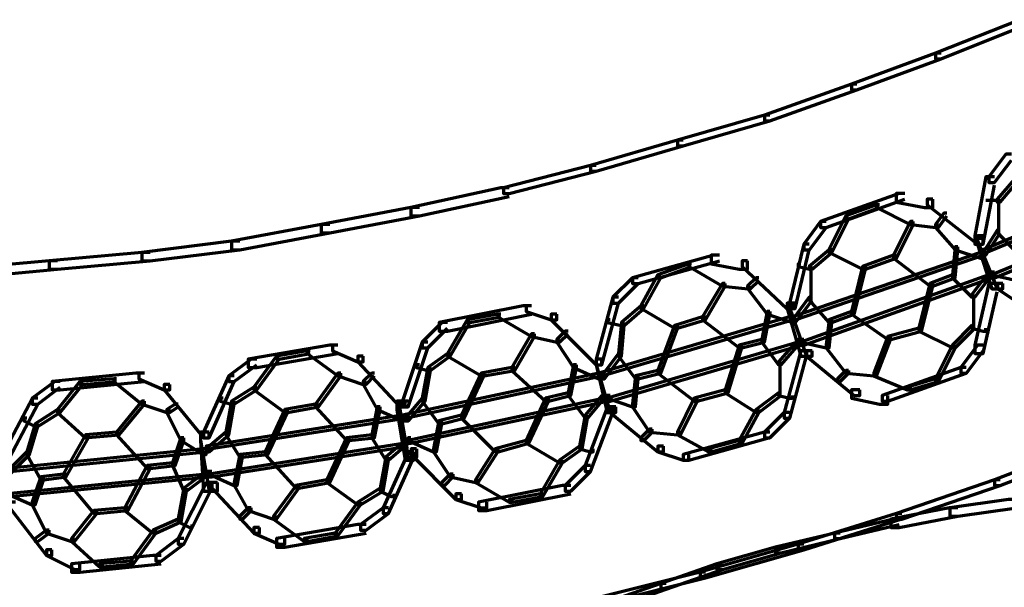
# Model space of a CAD drawing. Units: inches. Extents: x -19.7 to 20.1, y -18.1 to 25.3.
# Drawn here: x -6.7 to -5.5, y 2.2 to 2.9 of the extents above; entities that cross this region are included whole.
import ezdxf

# ---------------------------------------------------------------- set-up
doc = ezdxf.new("R2010")
doc.units = ezdxf.units.IN
doc.header["$MEASUREMENT"] = 0
doc.layers.add('Layer 1', color=7, linetype='Continuous')

# ---------------------------------------------------------------- blocks, each defined once
blk = doc.blocks.new('block 3')
at = {"layer": 'Layer 1', "color": 7, "lineweight": 70, "true_color": 0xffffff}
for points in [[(-5.4656, 2.8635), (-5.4721, 2.8635), (-5.5722, 2.8236), (-5.5722, 2.8168), (-5.5656, 2.8168), (-5.4656, 2.8569)], [(-5.5656, 2.8236), (-5.5721, 2.8236), (-5.6722, 2.787), (-5.6722, 2.7802), (-5.6656, 2.7802), (-5.5656, 2.8168)], [(-5.6656, 2.787), (-5.6721, 2.787), (-5.7755, 2.7502), (-5.7755, 2.7435), (-5.769, 2.7435), (-5.6656, 2.7802)], [(-5.769, 2.7502), (-5.7755, 2.7502), (-5.8787, 2.7202), (-5.8787, 2.7136), (-5.8722, 2.7136), (-5.769, 2.7435)], [(-5.8722, 2.7202), (-5.8787, 2.7202), (-5.982, 2.6902), (-5.982, 2.6836), (-5.9755, 2.6836), (-5.8722, 2.7136)], [(-5.4821, 2.7036), (-5.4889, 2.7036), (-5.509, 2.6768), (-5.509, 2.6702), (-5.5021, 2.6702), (-5.4821, 2.6968)], [(-5.9755, 2.6902), (-5.982, 2.6902), (-6.0854, 2.6636), (-6.0854, 2.6569), (-6.0788, 2.6569), (-5.9755, 2.6836)], [(-5.2956, 2.6803), (-5.299, 2.6803), (-5.5156, 2.5902), (-5.5156, 2.5869), (-5.5123, 2.5869), (-5.2956, 2.6768)], [(-5.5022, 2.6768), (-5.5123, 2.6768), (-5.5255, 2.6069), (-5.5255, 2.5968), (-5.5156, 2.5968), (-5.5022, 2.6669)], [(-5.4757, 2.6737), (-5.479, 2.6737), (-5.4989, 2.6503), (-5.4989, 2.6469), (-5.4955, 2.6469), (-5.4757, 2.6702)], [(-6.0788, 2.6636), (-6.0888, 2.6636), (-6.1955, 2.6402), (-6.1955, 2.6303), (-6.1855, 2.6303), (-6.0788, 2.6535)], [(-5.6089, 2.6569), (-5.6154, 2.6569), (-5.7089, 2.6236), (-5.7089, 2.6168), (-5.7022, 2.6168), (-5.6089, 2.6503)], [(-5.6089, 2.6569), (-5.619, 2.6569), (-5.619, 2.6469), (-5.5854, 2.6402), (-5.5756, 2.6402), (-5.5756, 2.6503)], [(-5.5756, 2.6503), (-5.5822, 2.6503), (-5.5822, 2.6437), (-5.5222, 2.5968), (-5.5156, 2.5968), (-5.5156, 2.6036)], [(-5.4956, 2.6486), (-5.5123, 2.6486)], [(-5.2822, 2.6503), (-5.2857, 2.6503), (-5.5055, 2.5602), (-5.5055, 2.5569), (-5.5022, 2.5569), (-5.2822, 2.6469)], [(-5.4973, 2.6503), (-5.4973, 2.6102)], [(-6.1855, 2.6402), (-6.1955, 2.6402), (-6.3021, 2.6203), (-6.3021, 2.6102), (-6.292, 2.6102), (-6.1855, 2.6303)], [(-5.6388, 2.6437), (-5.6422, 2.6437), (-5.6789, 2.6303), (-5.6789, 2.627), (-5.6754, 2.627), (-5.6388, 2.6402)], [(-5.6388, 2.6437), (-5.6422, 2.6437), (-5.6422, 2.6402), (-5.6023, 2.6202), (-5.599, 2.6202), (-5.599, 2.6236)], [(-5.559, 2.6336), (-5.5622, 2.6336), (-5.5722, 2.6203), (-5.5722, 2.6168), (-5.5688, 2.6168), (-5.559, 2.6303)], [(-5.7022, 2.6236), (-5.7088, 2.6236), (-5.7289, 2.5968), (-5.7289, 2.5902), (-5.7221, 2.5902), (-5.7022, 2.6168)], [(-5.6756, 2.6303), (-5.6789, 2.6303), (-5.6989, 2.5902), (-5.6989, 2.5869), (-5.6955, 2.5869), (-5.6756, 2.627)], [(-5.599, 2.6236), (-5.6021, 2.6236), (-5.6222, 2.5836), (-5.6222, 2.5803), (-5.6188, 2.5803), (-5.599, 2.6203)], [(-5.599, 2.6236), (-5.6021, 2.6236), (-5.6021, 2.6203), (-5.5721, 2.6168), (-5.5688, 2.6168), (-5.5688, 2.6203)], [(-6.292, 2.6203), (-6.3021, 2.6203), (-6.4087, 2.6003), (-6.4087, 2.5902), (-6.3988, 2.5902), (-6.292, 2.6102)], [(-5.5688, 2.6203), (-5.5722, 2.6203), (-5.5722, 2.6168), (-5.5489, 2.5902), (-5.5456, 2.5902), (-5.5456, 2.5936)], [(-5.4956, 2.6137), (-5.4988, 2.6137), (-5.5155, 2.5869), (-5.5155, 2.5836), (-5.5123, 2.5836), (-5.4956, 2.6102)], [(-5.4956, 2.6137), (-5.4988, 2.6137), (-5.4988, 2.6102), (-5.4757, 2.5869), (-5.4721, 2.5869), (-5.4721, 2.5901)], [(-6.3988, 2.6003), (-6.4087, 2.6003), (-6.5154, 2.5869), (-6.5154, 2.5769), (-6.5055, 2.5769), (-6.3988, 2.5902)], [(-5.5156, 2.6069), (-5.5222, 2.6069), (-5.5222, 2.6003), (-5.4989, 2.5436), (-5.4922, 2.5436), (-5.4922, 2.5502)], [(-5.5156, 2.6036), (-5.5222, 2.6036), (-5.5222, 2.5968), (-5.5055, 2.5436), (-5.4989, 2.5436), (-5.4989, 2.5502)], [(-6.5055, 2.5869), (-6.5154, 2.5869), (-6.6254, 2.5769), (-6.6254, 2.567), (-6.6153, 2.567), (-6.5055, 2.5769)], [(-5.7223, 2.5968), (-5.7288, 2.5968), (-5.7456, 2.5269), (-5.7456, 2.5203), (-5.7389, 2.5203), (-5.7223, 2.5902)], [(-5.5156, 2.5869), (-5.5189, 2.5869), (-5.7422, 2.5103), (-5.7422, 2.5068), (-5.7389, 2.5068), (-5.5156, 2.5836)], [(-5.6956, 2.5902), (-5.6988, 2.5902), (-5.7223, 2.5703), (-5.7223, 2.567), (-5.7188, 2.567), (-5.6956, 2.5869)], [(-5.6956, 2.5902), (-5.6988, 2.5902), (-5.6988, 2.5869), (-5.659, 2.567), (-5.6554, 2.567), (-5.6554, 2.5703)], [(-5.5457, 2.5936), (-5.5489, 2.5936), (-5.5521, 2.5602), (-5.5521, 2.5569), (-5.5489, 2.5569), (-5.5457, 2.5902)], [(-5.5457, 2.5936), (-5.5489, 2.5936), (-5.5489, 2.5902), (-5.5189, 2.5803), (-5.5156, 2.5803), (-5.5156, 2.5836)], [(-6.6154, 2.5769), (-6.6254, 2.5769), (-6.7354, 2.567), (-6.7354, 2.5569), (-6.7253, 2.5569), (-6.6154, 2.567)], [(-5.8289, 2.5836), (-5.8355, 2.5836), (-5.9323, 2.5569), (-5.9323, 2.5502), (-5.9254, 2.5502), (-5.8289, 2.5769)], [(-5.8289, 2.5836), (-5.8388, 2.5836), (-5.8388, 2.5736), (-5.8055, 2.567), (-5.7956, 2.567), (-5.7956, 2.5769)], [(-5.7956, 2.5769), (-5.802, 2.5769), (-5.802, 2.5703), (-5.7488, 2.5203), (-5.742, 2.5203), (-5.742, 2.5269)], [(-5.619, 2.5836), (-5.6222, 2.5836), (-5.659, 2.5703), (-5.659, 2.567), (-5.6554, 2.567), (-5.619, 2.5803)], [(-5.619, 2.5836), (-5.6222, 2.5836), (-5.659, 2.5703), (-5.659, 2.567), (-5.6554, 2.567), (-5.619, 2.5803)], [(-5.619, 2.5836), (-5.6222, 2.5836), (-5.6222, 2.5803), (-5.5788, 2.5469), (-5.5756, 2.5469), (-5.5756, 2.5502)], [(-5.8622, 2.5736), (-5.8655, 2.5736), (-5.9023, 2.5602), (-5.9023, 2.5569), (-5.8987, 2.5569), (-5.8622, 2.5703)], [(-5.8622, 2.5736), (-5.8655, 2.5736), (-5.8655, 2.5703), (-5.8255, 2.5469), (-5.8221, 2.5469), (-5.8221, 2.5502)], [(-5.7323, 2.5736), (-5.7356, 2.5736), (-5.7356, 2.5703), (-5.7221, 2.567), (-5.7188, 2.567), (-5.7188, 2.5703)], [(-5.7206, 2.5703), (-5.7206, 2.5302)], [(-5.6556, 2.5703), (-5.659, 2.5703), (-5.6722, 2.517), (-5.6722, 2.5136), (-5.6689, 2.5136), (-5.6556, 2.567)], [(-5.5055, 2.5637), (-5.509, 2.5637), (-5.529, 2.5369), (-5.529, 2.5337), (-5.5255, 2.5337), (-5.5055, 2.5602)], [(-5.5022, 2.5637), (-5.5055, 2.5637), (-5.5055, 2.5602), (-5.4757, 2.5537), (-5.4722, 2.5537), (-5.4722, 2.5569)], [(-5.9255, 2.5569), (-5.9321, 2.5569), (-5.9556, 2.5337), (-5.9556, 2.5269), (-5.9488, 2.5269), (-5.9255, 2.5502)], [(-5.8988, 2.5602), (-5.9023, 2.5602), (-5.9222, 2.5236), (-5.9222, 2.5203), (-5.9189, 2.5203), (-5.8988, 2.5569)], [(-5.7822, 2.5569), (-5.7855, 2.5569), (-5.7956, 2.5469), (-5.7956, 2.5436), (-5.7923, 2.5436), (-5.7822, 2.5537)], [(-5.5055, 2.5602), (-5.509, 2.5602), (-5.7323, 2.4804), (-5.7323, 2.4769), (-5.7289, 2.4769), (-5.5055, 2.5569)], [(-5.5489, 2.5602), (-5.5522, 2.5602), (-5.5789, 2.5502), (-5.5789, 2.5469), (-5.5756, 2.5469), (-5.5489, 2.5569)], [(-5.5489, 2.5602), (-5.5522, 2.5602), (-5.5522, 2.5569), (-5.529, 2.5337), (-5.5255, 2.5337), (-5.5255, 2.5369)], [(-5.8223, 2.5502), (-5.8254, 2.5502), (-5.849, 2.5103), (-5.849, 2.5068), (-5.8455, 2.5068), (-5.8223, 2.5469)], [(-5.8223, 2.5502), (-5.8254, 2.5502), (-5.8254, 2.5469), (-5.7954, 2.5436), (-5.7923, 2.5436), (-5.7923, 2.5469)], [(-5.7923, 2.5469), (-5.7954, 2.5469), (-5.7954, 2.5436), (-5.7722, 2.5136), (-5.7689, 2.5136), (-5.7689, 2.517)], [(-5.5756, 2.5502), (-5.5789, 2.5502), (-5.5921, 2.4969), (-5.5921, 2.4936), (-5.589, 2.4936), (-5.5756, 2.5469)], [(-5.4989, 2.5502), (-5.509, 2.5502), (-5.5255, 2.4769), (-5.5255, 2.4669), (-5.5156, 2.4669), (-5.4989, 2.5403)], [(-5.4923, 2.5502), (-5.4988, 2.5502), (-5.4988, 2.5436), (-5.4389, 2.5037), (-5.4323, 2.5037), (-5.4323, 2.5103)], [(-5.9488, 2.5337), (-5.9555, 2.5337), (-5.9755, 2.4603), (-5.9755, 2.4536), (-5.9687, 2.4536), (-5.9488, 2.5269)], [(-5.7422, 2.5269), (-5.7487, 2.5269), (-5.7487, 2.5203), (-5.7322, 2.4636), (-5.7256, 2.4636), (-5.7256, 2.4703)], [(-5.7389, 2.5269), (-5.7455, 2.5269), (-5.7455, 2.5203), (-5.7256, 2.4636), (-5.7188, 2.4636), (-5.7188, 2.4703)], [(-5.7188, 2.5337), (-5.7223, 2.5337), (-5.7422, 2.5068), (-5.7422, 2.5037), (-5.7387, 2.5037), (-5.7188, 2.5302)], [(-5.7188, 2.5337), (-5.7223, 2.5337), (-5.7223, 2.5302), (-5.6989, 2.5037), (-5.6955, 2.5037), (-5.6955, 2.5068)], [(-5.5273, 2.5369), (-5.5273, 2.4969)], [(-6.0522, 2.5236), (-6.0621, 2.5236), (-6.162, 2.5037), (-6.162, 2.4936), (-6.1521, 2.4936), (-6.0522, 2.5136)], [(-6.0522, 2.5236), (-6.0588, 2.5236), (-6.0588, 2.517), (-6.0288, 2.5068), (-6.0222, 2.5068), (-6.0222, 2.5136)], [(-5.9189, 2.5236), (-5.9221, 2.5236), (-5.9455, 2.5037), (-5.9455, 2.5002), (-5.9421, 2.5002), (-5.9189, 2.5203)], [(-5.9189, 2.5236), (-5.9221, 2.5236), (-5.9221, 2.5203), (-5.8822, 2.4969), (-5.8787, 2.4969), (-5.8787, 2.5002)], [(-5.769, 2.517), (-5.7722, 2.517), (-5.7788, 2.4837), (-5.7788, 2.4804), (-5.7755, 2.4804), (-5.769, 2.5136)], [(-5.769, 2.517), (-5.7722, 2.517), (-5.7722, 2.5136), (-5.7422, 2.5037), (-5.7389, 2.5037), (-5.7389, 2.5068)], [(-5.6689, 2.517), (-5.6722, 2.517), (-5.6989, 2.5068), (-5.6989, 2.5037), (-5.6956, 2.5037), (-5.6689, 2.5136)], [(-5.6689, 2.517), (-5.6722, 2.517), (-5.6722, 2.5136), (-5.629, 2.4837), (-5.6256, 2.4837), (-5.6256, 2.487)], [(-6.1521, 2.5037), (-6.1587, 2.5037), (-6.1821, 2.4804), (-6.1821, 2.4737), (-6.1755, 2.4737), (-6.1521, 2.4969)], [(-6.1255, 2.5068), (-6.1288, 2.5068), (-6.1521, 2.4669), (-6.1521, 2.4636), (-6.1488, 2.4636), (-6.1255, 2.5037)], [(-6.0888, 2.5136), (-6.0921, 2.5136), (-6.1288, 2.5068), (-6.1288, 2.5037), (-6.1254, 2.5037), (-6.0888, 2.5103)], [(-6.0888, 2.5136), (-6.0921, 2.5136), (-6.0921, 2.5103), (-6.0522, 2.487), (-6.0489, 2.487), (-6.0489, 2.4903)], [(-6.0222, 2.5136), (-6.0288, 2.5136), (-6.0288, 2.5068), (-5.9755, 2.4536), (-5.9687, 2.4536), (-5.9687, 2.4603)], [(-5.7422, 2.5103), (-5.7456, 2.5103), (-5.9722, 2.4435), (-5.9722, 2.4403), (-5.9689, 2.4403), (-5.7422, 2.5068)], [(-5.9588, 2.5068), (-5.9623, 2.5068), (-5.9623, 2.5037), (-5.9455, 2.5002), (-5.9421, 2.5002), (-5.9421, 2.5037)], [(-5.9421, 2.5037), (-5.9455, 2.5037), (-5.9488, 2.4669), (-5.9488, 2.4636), (-5.9455, 2.4636), (-5.9421, 2.5002)], [(-5.8455, 2.5103), (-5.849, 2.5103), (-5.882, 2.5002), (-5.882, 2.4969), (-5.8787, 2.4969), (-5.8455, 2.5068)], [(-5.8455, 2.5103), (-5.849, 2.5103), (-5.882, 2.5002), (-5.882, 2.4969), (-5.8787, 2.4969), (-5.8455, 2.5068)], [(-5.8455, 2.5103), (-5.849, 2.5103), (-5.849, 2.5068), (-5.8055, 2.4737), (-5.8022, 2.4737), (-5.8022, 2.4769)], [(-5.6956, 2.5068), (-5.6988, 2.5068), (-5.7021, 2.4769), (-5.7021, 2.4737), (-5.6988, 2.4737), (-5.6956, 2.5037)], [(-6.0089, 2.4936), (-6.0121, 2.4936), (-6.0222, 2.4837), (-6.0222, 2.4804), (-6.0189, 2.4804), (-6.0089, 2.4903)], [(-5.8788, 2.5002), (-5.8822, 2.5002), (-5.9023, 2.4469), (-5.9023, 2.4435), (-5.8987, 2.4435), (-5.8788, 2.4969)], [(-5.589, 2.4969), (-5.5921, 2.4969), (-5.629, 2.487), (-5.629, 2.4837), (-5.6255, 2.4837), (-5.589, 2.4936)], [(-5.589, 2.4969), (-5.5921, 2.4969), (-5.629, 2.487), (-5.629, 2.4837), (-5.6255, 2.4837), (-5.589, 2.4936)], [(-5.589, 2.4969), (-5.5921, 2.4969), (-5.5921, 2.4936), (-5.5522, 2.4737), (-5.5488, 2.4737), (-5.5488, 2.4769)], [(-5.5255, 2.5002), (-5.529, 2.5002), (-5.5522, 2.4769), (-5.5522, 2.4737), (-5.5489, 2.4737), (-5.5255, 2.4969)], [(-5.5255, 2.5002), (-5.529, 2.5002), (-5.529, 2.4969), (-5.5155, 2.4936), (-5.5123, 2.4936), (-5.5123, 2.4969)], [(-6.1755, 2.4804), (-6.182, 2.4804), (-6.2055, 2.4103), (-6.2055, 2.4037), (-6.1988, 2.4037), (-6.1755, 2.4737)], [(-6.0489, 2.4903), (-6.0522, 2.4903), (-6.0755, 2.4504), (-6.0755, 2.4469), (-6.0722, 2.4469), (-6.0489, 2.487)], [(-6.0489, 2.4903), (-6.0522, 2.4903), (-6.0522, 2.487), (-6.0222, 2.4804), (-6.0189, 2.4804), (-6.0189, 2.4837)], [(-6.0189, 2.4837), (-6.0221, 2.4837), (-6.0221, 2.4804), (-6.0022, 2.4504), (-5.9989, 2.4504), (-5.9989, 2.4536)], [(-5.7323, 2.4804), (-5.7356, 2.4804), (-5.9621, 2.4138), (-5.9621, 2.4103), (-5.9588, 2.4103), (-5.7323, 2.4769)], [(-5.7756, 2.4837), (-5.7787, 2.4837), (-5.8056, 2.4769), (-5.8056, 2.4737), (-5.8022, 2.4737), (-5.7756, 2.4804)], [(-5.7756, 2.4837), (-5.7787, 2.4837), (-5.7787, 2.4804), (-5.7589, 2.4536), (-5.7555, 2.4536), (-5.7555, 2.4569)], [(-5.7323, 2.4837), (-5.7356, 2.4837), (-5.7589, 2.4569), (-5.7589, 2.4536), (-5.7555, 2.4536), (-5.7323, 2.4804)], [(-5.7289, 2.4837), (-5.7323, 2.4837), (-5.7323, 2.4804), (-5.7022, 2.4737), (-5.6989, 2.4737), (-5.6989, 2.4769)], [(-5.6256, 2.487), (-5.629, 2.487), (-5.6454, 2.4435), (-5.6454, 2.4403), (-5.6422, 2.4403), (-5.6256, 2.4837)], [(-6.2822, 2.4769), (-6.292, 2.4769), (-6.3888, 2.4603), (-6.3888, 2.4504), (-6.3787, 2.4504), (-6.2822, 2.4669)], [(-6.3154, 2.4703), (-6.3188, 2.4703), (-6.3554, 2.4636), (-6.3554, 2.4603), (-6.3521, 2.4603), (-6.3154, 2.4669)], [(-6.3154, 2.4703), (-6.3188, 2.4703), (-6.3188, 2.4669), (-6.2822, 2.4403), (-6.2788, 2.4403), (-6.2788, 2.4435)], [(-6.2822, 2.4769), (-6.2887, 2.4769), (-6.2887, 2.4703), (-6.2588, 2.4569), (-6.2521, 2.4569), (-6.2521, 2.4636)], [(-5.8022, 2.4769), (-5.8056, 2.4769), (-5.8221, 2.4236), (-5.8221, 2.4202), (-5.8188, 2.4202), (-5.8022, 2.4737)], [(-5.7256, 2.4703), (-5.7322, 2.4703), (-5.7522, 2.397), (-5.7522, 2.3903), (-5.7455, 2.3903), (-5.7256, 2.4636)], [(-5.7188, 2.4703), (-5.7255, 2.4703), (-5.7255, 2.4636), (-5.6689, 2.4169), (-5.6623, 2.4169), (-5.6623, 2.4236)], [(-5.6989, 2.4769), (-5.7022, 2.4769), (-5.7022, 2.4737), (-5.6789, 2.4435), (-5.6754, 2.4435), (-5.6754, 2.4469)], [(-5.5489, 2.4769), (-5.5522, 2.4769), (-5.5722, 2.4369), (-5.5722, 2.4337), (-5.5687, 2.4337), (-5.5489, 2.4737)], [(-5.5156, 2.4769), (-5.5222, 2.4769), (-5.5423, 2.4504), (-5.5423, 2.4435), (-5.5355, 2.4435), (-5.5156, 2.4703)], [(-6.3788, 2.4603), (-6.3853, 2.4603), (-6.412, 2.4403), (-6.412, 2.4337), (-6.4054, 2.4337), (-6.3788, 2.4536)], [(-6.3522, 2.4636), (-6.3554, 2.4636), (-6.3822, 2.427), (-6.3822, 2.4236), (-6.3788, 2.4236), (-6.3522, 2.4603)], [(-6.2521, 2.4636), (-6.2588, 2.4636), (-6.2588, 2.4569), (-6.2088, 2.4037), (-6.2022, 2.4037), (-6.2022, 2.4103)], [(-6.1488, 2.4669), (-6.1521, 2.4669), (-6.1755, 2.4504), (-6.1755, 2.4469), (-6.1722, 2.4469), (-6.1488, 2.4636)], [(-6.1488, 2.4669), (-6.1521, 2.4669), (-6.1521, 2.4636), (-6.1122, 2.4403), (-6.1087, 2.4403), (-6.1087, 2.4435)], [(-5.9689, 2.4603), (-5.9754, 2.4603), (-5.9754, 2.4536), (-5.9587, 2.397), (-5.9521, 2.397), (-5.9521, 2.4037)], [(-5.9689, 2.4603), (-5.9754, 2.4603), (-5.9754, 2.4536), (-5.9623, 2.397), (-5.9556, 2.397), (-5.9556, 2.4037)], [(-5.9455, 2.4669), (-5.9488, 2.4669), (-5.9689, 2.4403), (-5.9689, 2.4369), (-5.9654, 2.4369), (-5.9455, 2.4636)], [(-5.9455, 2.4669), (-5.9488, 2.4669), (-5.9488, 2.4636), (-5.9288, 2.4369), (-5.9255, 2.4369), (-5.9255, 2.4403)], [(-5.7572, 2.4569), (-5.7572, 2.4169)], [(-6.1855, 2.4536), (-6.1888, 2.4536), (-6.1888, 2.4504), (-6.1753, 2.4469), (-6.1722, 2.4469), (-6.1722, 2.4504)], [(-6.1722, 2.4504), (-6.1753, 2.4504), (-6.1821, 2.4138), (-6.1821, 2.4103), (-6.1788, 2.4103), (-6.1722, 2.4469)], [(-6.0722, 2.4504), (-6.0755, 2.4504), (-6.1122, 2.4435), (-6.1122, 2.4403), (-6.1087, 2.4403), (-6.0722, 2.4469)], [(-6.0722, 2.4504), (-6.0755, 2.4504), (-6.1122, 2.4435), (-6.1122, 2.4403), (-6.1087, 2.4403), (-6.0722, 2.4469)], [(-6.0722, 2.4504), (-6.0755, 2.4504), (-6.0755, 2.4469), (-6.0356, 2.4103), (-6.0321, 2.4103), (-6.0321, 2.4138)], [(-5.9989, 2.4536), (-6.0022, 2.4536), (-6.0089, 2.4202), (-6.0089, 2.4169), (-6.0054, 2.4169), (-5.9989, 2.4504)], [(-5.9989, 2.4536), (-6.0022, 2.4536), (-6.0022, 2.4504), (-5.9723, 2.4369), (-5.9689, 2.4369), (-5.9689, 2.4403)], [(-5.8988, 2.4469), (-5.9023, 2.4469), (-5.9288, 2.4403), (-5.9288, 2.4369), (-5.9255, 2.4369), (-5.8988, 2.4435)], [(-5.8988, 2.4469), (-5.9023, 2.4469), (-5.9023, 2.4435), (-5.8588, 2.4103), (-5.8555, 2.4103), (-5.8555, 2.4138)], [(-5.6756, 2.4469), (-5.6789, 2.4469), (-5.6889, 2.4369), (-5.6889, 2.4337), (-5.6856, 2.4337), (-5.6756, 2.4435)], [(-5.6756, 2.4469), (-5.6789, 2.4469), (-5.6789, 2.4435), (-5.6455, 2.4403), (-5.6422, 2.4403), (-5.6422, 2.4435)], [(-5.5357, 2.4504), (-5.5421, 2.4504), (-5.6356, 2.4169), (-5.6356, 2.4103), (-5.6289, 2.4103), (-5.5357, 2.4435)], [(-6.6121, 2.4337), (-6.6186, 2.4337), (-6.6454, 2.4138), (-6.6454, 2.4069), (-6.6388, 2.4069), (-6.6121, 2.427)], [(-6.5121, 2.4435), (-6.5222, 2.4435), (-6.6219, 2.4337), (-6.6219, 2.4236), (-6.6121, 2.4236), (-6.5121, 2.4337)], [(-6.5854, 2.4337), (-6.5888, 2.4337), (-6.6154, 2.4003), (-6.6154, 2.397), (-6.6121, 2.397), (-6.5854, 2.4302)], [(-6.5454, 2.4369), (-6.5487, 2.4369), (-6.5888, 2.4337), (-6.5888, 2.4302), (-6.5854, 2.4302), (-6.5454, 2.4337)], [(-6.5454, 2.4369), (-6.5487, 2.4369), (-6.5487, 2.4337), (-6.5154, 2.4069), (-6.5121, 2.4069), (-6.5121, 2.4103)], [(-6.5121, 2.4435), (-6.5187, 2.4435), (-6.5187, 2.4369), (-6.4886, 2.4236), (-6.4821, 2.4236), (-6.4821, 2.4302)], [(-6.4054, 2.4403), (-6.412, 2.4403), (-6.4419, 2.3736), (-6.4419, 2.3669), (-6.4354, 2.3669), (-6.4054, 2.4337)], [(-6.2788, 2.4435), (-6.2822, 2.4435), (-6.3088, 2.4069), (-6.3088, 2.4037), (-6.3055, 2.4037), (-6.2788, 2.4403)], [(-6.2788, 2.4435), (-6.2822, 2.4435), (-6.2822, 2.4403), (-6.2521, 2.4302), (-6.2488, 2.4302), (-6.2488, 2.4337)], [(-6.2388, 2.4435), (-6.2421, 2.4435), (-6.2521, 2.4337), (-6.2521, 2.4302), (-6.2488, 2.4302), (-6.2388, 2.4403)], [(-6.2488, 2.4337), (-6.2521, 2.4337), (-6.2521, 2.4302), (-6.2355, 2.4003), (-6.2321, 2.4003), (-6.2321, 2.4037)], [(-5.9689, 2.4435), (-5.9723, 2.4435), (-6.2055, 2.3936), (-6.2055, 2.3903), (-6.2022, 2.3903), (-5.9689, 2.4403)], [(-6.1089, 2.4435), (-6.1122, 2.4435), (-6.1355, 2.3936), (-6.1355, 2.3903), (-6.1322, 2.3903), (-6.1089, 2.4403)], [(-5.9255, 2.4403), (-5.9288, 2.4403), (-5.9321, 2.4069), (-5.9321, 2.4037), (-5.9288, 2.4037), (-5.9255, 2.4369)], [(-5.6422, 2.4435), (-5.6455, 2.4435), (-5.6455, 2.4403), (-5.6056, 2.4236), (-5.6021, 2.4236), (-5.6021, 2.427)], [(-5.5688, 2.4369), (-5.5722, 2.4369), (-5.6056, 2.427), (-5.6056, 2.4236), (-5.6023, 2.4236), (-5.5688, 2.4337)], [(-6.4821, 2.4302), (-6.4886, 2.4302), (-6.4886, 2.4236), (-6.4419, 2.3669), (-6.4354, 2.3669), (-6.4354, 2.3736)], [(-6.3788, 2.427), (-6.3822, 2.427), (-6.4087, 2.4103), (-6.4087, 2.4069), (-6.4054, 2.4069), (-6.3788, 2.4236)], [(-6.3788, 2.427), (-6.3822, 2.427), (-6.3822, 2.4236), (-6.3454, 2.397), (-6.3421, 2.397), (-6.3421, 2.4003)], [(-5.8188, 2.4236), (-5.8223, 2.4236), (-5.8589, 2.4138), (-5.8589, 2.4103), (-5.8554, 2.4103), (-5.8188, 2.4202)], [(-5.8188, 2.4236), (-5.8223, 2.4236), (-5.8589, 2.4138), (-5.8589, 2.4103), (-5.8554, 2.4103), (-5.8188, 2.4202)], [(-5.8188, 2.4236), (-5.8223, 2.4236), (-5.8223, 2.4202), (-5.7855, 2.397), (-5.7822, 2.397), (-5.7822, 2.4003)], [(-5.6623, 2.4236), (-5.6722, 2.4236), (-5.6722, 2.4138), (-5.6388, 2.4069), (-5.629, 2.4069), (-5.629, 2.4169)], [(-6.6388, 2.4138), (-6.6453, 2.4138), (-6.6788, 2.3503), (-6.6788, 2.3437), (-6.6719, 2.3437), (-6.6388, 2.4069)], [(-6.5121, 2.4103), (-6.5154, 2.4103), (-6.5454, 2.3736), (-6.5454, 2.3703), (-6.542, 2.3703), (-6.5121, 2.4069)], [(-6.5121, 2.4103), (-6.5154, 2.4103), (-6.5154, 2.4069), (-6.4854, 2.397), (-6.4821, 2.397), (-6.4821, 2.4003)], [(-6.4188, 2.4138), (-6.4222, 2.4138), (-6.4222, 2.4103), (-6.4087, 2.4069), (-6.4054, 2.4069), (-6.4054, 2.4103)], [(-6.4054, 2.4103), (-6.4087, 2.4103), (-6.4154, 2.3736), (-6.4154, 2.3703), (-6.412, 2.3703), (-6.4054, 2.4069)], [(-6.2022, 2.4103), (-6.2121, 2.4103), (-6.2121, 2.4003), (-6.2022, 2.3403), (-6.192, 2.3403), (-6.192, 2.3503)], [(-6.1988, 2.4103), (-6.2088, 2.4103), (-6.2088, 2.4003), (-6.1988, 2.3437), (-6.1887, 2.3437), (-6.1887, 2.3536)], [(-6.1788, 2.4138), (-6.1821, 2.4138), (-6.2022, 2.3903), (-6.2022, 2.387), (-6.1986, 2.387), (-6.1788, 2.4103)], [(-5.9623, 2.4138), (-5.9654, 2.4138), (-6.1988, 2.3635), (-6.1988, 2.3603), (-6.1955, 2.3603), (-5.9623, 2.4103)], [(-6.1788, 2.4138), (-6.1821, 2.4138), (-6.1821, 2.4103), (-6.1622, 2.3835), (-6.1587, 2.3835), (-6.1587, 2.387)], [(-6.0321, 2.4138), (-6.0356, 2.4138), (-6.0588, 2.3635), (-6.0588, 2.3603), (-6.0555, 2.3603), (-6.0321, 2.4103)], [(-6.0055, 2.4202), (-6.0089, 2.4202), (-6.0356, 2.4138), (-6.0356, 2.4103), (-6.0321, 2.4103), (-6.0055, 2.4169)], [(-6.0055, 2.4202), (-6.0089, 2.4202), (-6.0089, 2.4169), (-5.9887, 2.3903), (-5.9856, 2.3903), (-5.9856, 2.3936)], [(-5.9654, 2.4169), (-5.9689, 2.4169), (-5.9887, 2.3936), (-5.9887, 2.3903), (-5.9854, 2.3903), (-5.9654, 2.4138)], [(-5.9588, 2.4169), (-5.9623, 2.4169), (-5.9623, 2.4138), (-5.9323, 2.4037), (-5.9288, 2.4037), (-5.9288, 2.4069)], [(-5.8555, 2.4138), (-5.8589, 2.4138), (-5.8788, 2.3736), (-5.8788, 2.3703), (-5.8754, 2.3703), (-5.8555, 2.4103)], [(-5.7555, 2.4202), (-5.7589, 2.4202), (-5.7855, 2.4003), (-5.7855, 2.397), (-5.7822, 2.397), (-5.7555, 2.4169)], [(-5.7555, 2.4202), (-5.7589, 2.4202), (-5.7589, 2.4169), (-5.7455, 2.4138), (-5.7422, 2.4138), (-5.7422, 2.4169)], [(-6.6121, 2.4003), (-6.6154, 2.4003), (-6.642, 2.3835), (-6.642, 2.3803), (-6.6388, 2.3803), (-6.6121, 2.397)], [(-6.6121, 2.4003), (-6.6154, 2.4003), (-6.6154, 2.397), (-6.5821, 2.3669), (-6.5787, 2.3669), (-6.5787, 2.3703)], [(-6.472, 2.4069), (-6.4755, 2.4069), (-6.4854, 2.4003), (-6.4854, 2.397), (-6.4821, 2.397), (-6.472, 2.4037)], [(-6.4821, 2.4003), (-6.4854, 2.4003), (-6.4854, 2.397), (-6.4689, 2.3635), (-6.4654, 2.3635), (-6.4654, 2.3669)], [(-6.3421, 2.4003), (-6.3453, 2.4003), (-6.3688, 2.3503), (-6.3688, 2.3469), (-6.3655, 2.3469), (-6.3421, 2.397)], [(-6.3055, 2.4069), (-6.3088, 2.4069), (-6.3454, 2.4003), (-6.3454, 2.397), (-6.3421, 2.397), (-6.3055, 2.4037)], [(-6.3055, 2.4069), (-6.3088, 2.4069), (-6.3454, 2.4003), (-6.3454, 2.397), (-6.3421, 2.397), (-6.3055, 2.4037)], [(-6.3055, 2.4069), (-6.3088, 2.4069), (-6.3088, 2.4037), (-6.2721, 2.3635), (-6.2688, 2.3635), (-6.2688, 2.3669)], [(-6.2321, 2.4037), (-6.2355, 2.4037), (-6.2421, 2.3703), (-6.2421, 2.3669), (-6.2387, 2.3669), (-6.2321, 2.4003)], [(-6.2321, 2.4037), (-6.2355, 2.4037), (-6.2355, 2.4003), (-6.2055, 2.387), (-6.2022, 2.387), (-6.2022, 2.3903)], [(-5.9556, 2.4037), (-5.9621, 2.4037), (-5.9887, 2.3337), (-5.9887, 2.3269), (-5.9822, 2.3269), (-5.9556, 2.397)], [(-5.9521, 2.4037), (-5.9587, 2.4037), (-5.9587, 2.397), (-5.9023, 2.3501), (-5.8955, 2.3501), (-5.8955, 2.3569)], [(-5.9288, 2.4069), (-5.9323, 2.4069), (-5.9323, 2.4037), (-5.9121, 2.3736), (-5.9089, 2.3736), (-5.9089, 2.3769)], [(-5.7822, 2.4003), (-5.7855, 2.4003), (-5.8056, 2.3635), (-5.8056, 2.3603), (-5.802, 2.3603), (-5.7822, 2.397)], [(-6.652, 2.3903), (-6.6555, 2.3903), (-6.6555, 2.387), (-6.6419, 2.3803), (-6.6388, 2.3803), (-6.6388, 2.3835)], [(-6.2022, 2.3936), (-6.2054, 2.3936), (-6.4387, 2.3569), (-6.4387, 2.3536), (-6.4354, 2.3536), (-6.2022, 2.3903)], [(-6.1587, 2.387), (-6.1622, 2.387), (-6.1688, 2.3536), (-6.1688, 2.3503), (-6.1653, 2.3503), (-6.1587, 2.3835)], [(-6.1322, 2.3936), (-6.1355, 2.3936), (-6.1622, 2.387), (-6.1622, 2.3835), (-6.1587, 2.3835), (-6.1322, 2.3903)], [(-6.1322, 2.3936), (-6.1355, 2.3936), (-6.1355, 2.3903), (-6.0955, 2.3503), (-6.092, 2.3503), (-6.092, 2.3536)], [(-5.9856, 2.3936), (-5.9887, 2.3936), (-5.9954, 2.3569), (-5.9954, 2.3536), (-5.9921, 2.3536), (-5.9856, 2.3903)], [(-5.7456, 2.397), (-5.7522, 2.397), (-5.7756, 2.3736), (-5.7756, 2.3669), (-5.769, 2.3669), (-5.7456, 2.3903)], [(-6.6388, 2.3835), (-6.6419, 2.3835), (-6.652, 2.3503), (-6.652, 2.3469), (-6.6487, 2.3469), (-6.6388, 2.3803)], [(-5.9089, 2.3769), (-5.9121, 2.3769), (-5.9222, 2.3669), (-5.9222, 2.3635), (-5.9189, 2.3635), (-5.9089, 2.3736)], [(-5.9089, 2.3769), (-5.9121, 2.3769), (-5.9121, 2.3736), (-5.8788, 2.3703), (-5.8755, 2.3703), (-5.8755, 2.3736)], [(-6.5787, 2.3703), (-6.5821, 2.3703), (-6.6088, 2.3236), (-6.6088, 2.3204), (-6.6053, 2.3204), (-6.5787, 2.3669)], [(-6.542, 2.3736), (-6.5454, 2.3736), (-6.5821, 2.3703), (-6.5821, 2.3671), (-6.5787, 2.3671), (-6.542, 2.3703)], [(-6.542, 2.3736), (-6.5454, 2.3736), (-6.5821, 2.3703), (-6.5821, 2.3671), (-6.5787, 2.3671), (-6.542, 2.3703)], [(-6.542, 2.3736), (-6.5454, 2.3736), (-6.5454, 2.3703), (-6.5088, 2.3303), (-6.5055, 2.3303), (-6.5055, 2.3337)], [(-6.4654, 2.3669), (-6.4689, 2.3669), (-6.4788, 2.337), (-6.4788, 2.3337), (-6.4755, 2.3337), (-6.4654, 2.3635)], [(-6.4654, 2.3669), (-6.4689, 2.3669), (-6.4689, 2.3635), (-6.4419, 2.3469), (-6.4387, 2.3469), (-6.4387, 2.3503)], [(-6.4354, 2.3736), (-6.4455, 2.3736), (-6.4455, 2.3635), (-6.4354, 2.3035), (-6.4254, 2.3035), (-6.4254, 2.3137)], [(-6.4354, 2.3736), (-6.4455, 2.3736), (-6.4455, 2.3635), (-6.4419, 2.3035), (-6.4321, 2.3035), (-6.4321, 2.3137)], [(-6.412, 2.3736), (-6.4153, 2.3736), (-6.4387, 2.3536), (-6.4387, 2.3503), (-6.4354, 2.3503), (-6.412, 2.3703)], [(-6.412, 2.3736), (-6.4153, 2.3736), (-6.4153, 2.3703), (-6.3988, 2.3437), (-6.3955, 2.3437), (-6.3955, 2.3469)], [(-6.2688, 2.3669), (-6.2721, 2.3669), (-6.2955, 2.317), (-6.2955, 2.3137), (-6.292, 2.3137), (-6.2688, 2.3635)], [(-6.2388, 2.3703), (-6.2421, 2.3703), (-6.2721, 2.3669), (-6.2721, 2.3635), (-6.2688, 2.3635), (-6.2388, 2.3669)], [(-6.2388, 2.3703), (-6.2421, 2.3703), (-6.2421, 2.3669), (-6.2254, 2.3403), (-6.2222, 2.3403), (-6.2222, 2.3437)], [(-6.1988, 2.3635), (-6.2022, 2.3635), (-6.2254, 2.3437), (-6.2254, 2.3403), (-6.2222, 2.3403), (-6.1988, 2.3603)], [(-6.1955, 2.3669), (-6.1988, 2.3669), (-6.1988, 2.3635), (-6.1688, 2.3503), (-6.1655, 2.3503), (-6.1655, 2.3536)], [(-6.0555, 2.3635), (-6.0588, 2.3635), (-6.0955, 2.3536), (-6.0955, 2.3503), (-6.092, 2.3503), (-6.0555, 2.3603)], [(-6.0555, 2.3635), (-6.0588, 2.3635), (-6.0955, 2.3536), (-6.0955, 2.3503), (-6.092, 2.3503), (-6.0555, 2.3603)], [(-6.0555, 2.3635), (-6.0588, 2.3635), (-6.0588, 2.3603), (-6.0189, 2.337), (-6.0154, 2.337), (-6.0154, 2.3403)], [(-5.8755, 2.3736), (-5.8787, 2.3736), (-5.8787, 2.3703), (-5.8421, 2.3503), (-5.8388, 2.3503), (-5.8388, 2.3536)], [(-5.769, 2.3736), (-5.7755, 2.3736), (-5.8722, 2.3469), (-5.8722, 2.3403), (-5.8654, 2.3403), (-5.769, 2.3671)], [(-5.8022, 2.3635), (-5.8056, 2.3635), (-5.8421, 2.3536), (-5.8421, 2.3503), (-5.8388, 2.3503), (-5.8022, 2.3603)], [(-6.4387, 2.3536), (-6.4421, 2.3536), (-6.6754, 2.3303), (-6.6754, 2.3269), (-6.6719, 2.3269), (-6.4387, 2.3503)], [(-6.1988, 2.3603), (-6.2022, 2.3603), (-6.4354, 2.3236), (-6.4354, 2.3204), (-6.4321, 2.3204), (-6.1988, 2.3569)], [(-6.1888, 2.3536), (-6.1953, 2.3536), (-6.1953, 2.3469), (-6.1422, 2.2936), (-6.1354, 2.2936), (-6.1354, 2.3003)], [(-6.1655, 2.3536), (-6.1688, 2.3536), (-6.1688, 2.3503), (-6.1488, 2.3204), (-6.1454, 2.3204), (-6.1454, 2.3236)], [(-6.0921, 2.3536), (-6.0955, 2.3536), (-6.1189, 2.317), (-6.1189, 2.3137), (-6.1155, 2.3137), (-6.0921, 2.3503)], [(-5.9922, 2.3569), (-5.9954, 2.3569), (-6.0189, 2.3403), (-6.0189, 2.337), (-6.0156, 2.337), (-5.9922, 2.3536)], [(-5.9922, 2.3569), (-5.9954, 2.3569), (-5.9954, 2.3536), (-5.982, 2.3503), (-5.9789, 2.3503), (-5.9789, 2.3536)], [(-5.8955, 2.3569), (-5.9021, 2.3569), (-5.9021, 2.3503), (-5.8721, 2.3403), (-5.8655, 2.3403), (-5.8655, 2.3469)], [(-5.3823, 2.3603), (-5.3889, 2.3603), (-5.5022, 2.317), (-5.5022, 2.3103), (-5.4956, 2.3103), (-5.3823, 2.3536)], [(-6.6487, 2.3503), (-6.652, 2.3503), (-6.6754, 2.3269), (-6.6754, 2.3236), (-6.6719, 2.3236), (-6.6487, 2.3469)], [(-6.6487, 2.3503), (-6.652, 2.3503), (-6.652, 2.3469), (-6.6353, 2.317), (-6.6321, 2.317), (-6.6321, 2.3204)], [(-6.3955, 2.3469), (-6.3988, 2.3469), (-6.4054, 2.3137), (-6.4054, 2.3103), (-6.402, 2.3103), (-6.3955, 2.3437)], [(-6.3655, 2.3503), (-6.3688, 2.3503), (-6.3988, 2.3469), (-6.3988, 2.3437), (-6.3955, 2.3437), (-6.3655, 2.3469)], [(-6.3655, 2.3503), (-6.3688, 2.3503), (-6.3688, 2.3469), (-6.3321, 2.307), (-6.3289, 2.307), (-6.3289, 2.3103)], [(-6.2222, 2.3437), (-6.2254, 2.3437), (-6.2321, 2.307), (-6.2321, 2.3035), (-6.2286, 2.3035), (-6.2222, 2.3403)], [(-6.1922, 2.3503), (-6.1986, 2.3503), (-6.2286, 2.2837), (-6.2286, 2.277), (-6.2222, 2.277), (-6.1922, 2.3437)], [(-6.0156, 2.3403), (-6.0189, 2.3403), (-6.0421, 2.3003), (-6.0421, 2.2969), (-6.0389, 2.2969), (-6.0156, 2.337)], [(-6.5055, 2.3337), (-6.5088, 2.3337), (-6.5355, 2.2837), (-6.5355, 2.2803), (-6.532, 2.2803), (-6.5055, 2.3303)], [(-6.4755, 2.337), (-6.4788, 2.337), (-6.5088, 2.3337), (-6.5088, 2.3303), (-6.5055, 2.3303), (-6.4755, 2.3337)], [(-6.4755, 2.337), (-6.4788, 2.337), (-6.4788, 2.3337), (-6.4653, 2.3035), (-6.4622, 2.3035), (-6.4622, 2.307)], [(-5.9822, 2.3337), (-5.9887, 2.3337), (-6.0121, 2.3103), (-6.0121, 2.3035), (-6.0055, 2.3035), (-5.9822, 2.3269)], [(-6.4354, 2.3236), (-6.4387, 2.3236), (-6.6754, 2.3003), (-6.6754, 2.2969), (-6.6719, 2.2969), (-6.4354, 2.3204)], [(-6.6321, 2.3204), (-6.6353, 2.3204), (-6.6454, 2.2903), (-6.6454, 2.287), (-6.642, 2.287), (-6.6321, 2.317)], [(-6.6053, 2.3236), (-6.6088, 2.3236), (-6.6353, 2.3204), (-6.6353, 2.317), (-6.6321, 2.317), (-6.6053, 2.3204)], [(-6.6053, 2.3236), (-6.6088, 2.3236), (-6.6088, 2.3204), (-6.5721, 2.277), (-6.5687, 2.277), (-6.5687, 2.2803)], [(-6.4354, 2.3269), (-6.4387, 2.3269), (-6.4654, 2.307), (-6.4654, 2.3035), (-6.4622, 2.3035), (-6.4354, 2.3236)], [(-6.4321, 2.3269), (-6.4354, 2.3269), (-6.4354, 2.3236), (-6.4054, 2.3103), (-6.4021, 2.3103), (-6.4021, 2.3137)], [(-6.292, 2.317), (-6.2955, 2.317), (-6.3321, 2.3103), (-6.3321, 2.307), (-6.3287, 2.307), (-6.292, 2.3137)], [(-6.292, 2.317), (-6.2955, 2.317), (-6.3321, 2.3103), (-6.3321, 2.307), (-6.3287, 2.307), (-6.292, 2.3137)], [(-6.292, 2.317), (-6.2955, 2.317), (-6.2955, 2.3137), (-6.2588, 2.287), (-6.2554, 2.287), (-6.2554, 2.2903)], [(-6.1454, 2.3236), (-6.1488, 2.3236), (-6.1587, 2.3137), (-6.1587, 2.3103), (-6.1554, 2.3103), (-6.1454, 2.3204)], [(-6.1454, 2.3236), (-6.1488, 2.3236), (-6.1488, 2.3204), (-6.1189, 2.3137), (-6.1155, 2.3137), (-6.1155, 2.317)], [(-6.1155, 2.317), (-6.1189, 2.317), (-6.1189, 2.3137), (-6.0788, 2.2903), (-6.0754, 2.2903), (-6.0754, 2.2936)], [(-5.4956, 2.317), (-5.5021, 2.317), (-5.6188, 2.277), (-5.6188, 2.2703), (-5.6123, 2.2703), (-5.4956, 2.3103)], [(-6.4321, 2.3137), (-6.4386, 2.3137), (-6.472, 2.2471), (-6.472, 2.2404), (-6.4654, 2.2404), (-6.4321, 2.307)], [(-6.4622, 2.307), (-6.4654, 2.307), (-6.472, 2.2705), (-6.472, 2.267), (-6.4687, 2.267), (-6.4622, 2.3035)], [(-6.4255, 2.3137), (-6.432, 2.3137), (-6.432, 2.307), (-6.3822, 2.2537), (-6.3754, 2.2537), (-6.3754, 2.2603)], [(-6.4021, 2.3137), (-6.4054, 2.3137), (-6.4054, 2.3103), (-6.3888, 2.2803), (-6.3854, 2.2803), (-6.3854, 2.2837)], [(-6.3289, 2.3103), (-6.332, 2.3103), (-6.3589, 2.2736), (-6.3589, 2.2703), (-6.3554, 2.2703), (-6.3289, 2.307)], [(-6.2287, 2.307), (-6.2321, 2.307), (-6.2588, 2.2903), (-6.2588, 2.287), (-6.2554, 2.287), (-6.2287, 2.3035)], [(-6.2287, 2.307), (-6.2321, 2.307), (-6.2321, 2.3035), (-6.2187, 2.2969), (-6.2154, 2.2969), (-6.2154, 2.3003)], [(-6.0055, 2.3103), (-6.0156, 2.3103), (-6.1153, 2.2903), (-6.1153, 2.2803), (-6.1055, 2.2803), (-6.0055, 2.3003)], [(-6.6719, 2.3035), (-6.6754, 2.3035), (-6.6754, 2.3003), (-6.6454, 2.287), (-6.642, 2.287), (-6.642, 2.2903)], [(-6.1355, 2.3003), (-6.1421, 2.3003), (-6.1421, 2.2936), (-6.112, 2.2837), (-6.1055, 2.2837), (-6.1055, 2.2903)], [(-6.0389, 2.3003), (-6.0421, 2.3003), (-6.0788, 2.2936), (-6.0788, 2.2903), (-6.0754, 2.2903), (-6.0389, 2.2969)], [(-5.4757, 2.2936), (-5.4856, 2.2936), (-5.5554, 2.2837), (-5.5554, 2.2736), (-5.5457, 2.2736), (-5.4757, 2.2837)], [(-6.6653, 2.2903), (-6.6719, 2.2903), (-6.6719, 2.2837), (-6.6287, 2.227), (-6.6221, 2.227), (-6.6221, 2.2336)], [(-6.642, 2.2903), (-6.6454, 2.2903), (-6.6454, 2.287), (-6.6287, 2.2537), (-6.6254, 2.2537), (-6.6254, 2.257)], [(-6.532, 2.2837), (-6.5355, 2.2837), (-6.5721, 2.2803), (-6.5721, 2.277), (-6.5686, 2.277), (-6.532, 2.2803)], [(-6.532, 2.2837), (-6.5355, 2.2837), (-6.5721, 2.2803), (-6.5721, 2.277), (-6.5686, 2.277), (-6.532, 2.2803)], [(-6.532, 2.2837), (-6.5355, 2.2837), (-6.5355, 2.2803), (-6.502, 2.2537), (-6.4988, 2.2537), (-6.4988, 2.257)], [(-6.3854, 2.2837), (-6.3888, 2.2837), (-6.3988, 2.2736), (-6.3988, 2.2703), (-6.3955, 2.2703), (-6.3854, 2.2803)], [(-6.3854, 2.2837), (-6.3888, 2.2837), (-6.3888, 2.2803), (-6.3589, 2.2703), (-6.3554, 2.2703), (-6.3554, 2.2736)], [(-6.2554, 2.2903), (-6.2588, 2.2903), (-6.2854, 2.2537), (-6.2854, 2.2504), (-6.2822, 2.2504), (-6.2554, 2.287)], [(-6.2222, 2.2837), (-6.2286, 2.2837), (-6.2554, 2.2637), (-6.2554, 2.257), (-6.2488, 2.257), (-6.2222, 2.277)], [(-5.5457, 2.2837), (-5.5555, 2.2837), (-5.6255, 2.2703), (-5.6255, 2.2603), (-5.6155, 2.2603), (-5.5457, 2.2736)], [(-6.5687, 2.2803), (-6.5721, 2.2803), (-6.5987, 2.2471), (-6.5987, 2.2436), (-6.5954, 2.2436), (-6.5687, 2.277)], [(-6.4689, 2.2703), (-6.472, 2.2703), (-6.5019, 2.257), (-6.5019, 2.2537), (-6.4988, 2.2537), (-6.4689, 2.267)], [(-6.4689, 2.2703), (-6.472, 2.2703), (-6.472, 2.267), (-6.4587, 2.2603), (-6.4554, 2.2603), (-6.4554, 2.2637)], [(-6.3554, 2.2736), (-6.3589, 2.2736), (-6.3589, 2.2703), (-6.3223, 2.2436), (-6.3188, 2.2436), (-6.3188, 2.2471)], [(-5.6123, 2.277), (-5.6188, 2.277), (-5.7356, 2.2405), (-5.7356, 2.2336), (-5.7289, 2.2336), (-5.6123, 2.2705)], [(-5.6155, 2.2703), (-5.622, 2.2703), (-5.6922, 2.2537), (-5.6922, 2.2471), (-5.6856, 2.2471), (-5.6155, 2.2637)], [(-6.3754, 2.2603), (-6.3821, 2.2603), (-6.3821, 2.2537), (-6.3521, 2.2404), (-6.3454, 2.2404), (-6.3454, 2.2471)], [(-6.2488, 2.2637), (-6.2588, 2.2637), (-6.3554, 2.2471), (-6.3554, 2.2369), (-6.3453, 2.2369), (-6.2488, 2.2537)], [(-6.6254, 2.257), (-6.6287, 2.257), (-6.642, 2.2471), (-6.642, 2.2436), (-6.6388, 2.2436), (-6.6254, 2.2537)], [(-6.6254, 2.257), (-6.6287, 2.257), (-6.6287, 2.2537), (-6.5987, 2.2436), (-6.5954, 2.2436), (-6.5954, 2.2471)], [(-6.5954, 2.2471), (-6.5986, 2.2471), (-6.5986, 2.2436), (-6.5654, 2.2136), (-6.5621, 2.2136), (-6.5621, 2.217)], [(-6.4988, 2.257), (-6.5019, 2.257), (-6.5288, 2.2204), (-6.5288, 2.217), (-6.5253, 2.217), (-6.4988, 2.2537)], [(-6.4654, 2.2471), (-6.472, 2.2471), (-6.4988, 2.227), (-6.4988, 2.2204), (-6.4922, 2.2204), (-6.4654, 2.2404)], [(-6.2822, 2.2537), (-6.2854, 2.2537), (-6.3223, 2.2471), (-6.3223, 2.2436), (-6.3187, 2.2436), (-6.2822, 2.2504)], [(-5.6856, 2.2537), (-5.692, 2.2537), (-5.7623, 2.2369), (-5.7623, 2.2303), (-5.7555, 2.2303), (-5.6856, 2.2471)], [(-5.7289, 2.2404), (-5.7354, 2.2404), (-5.852, 2.207), (-5.852, 2.2004), (-5.8455, 2.2004), (-5.7289, 2.2336)], [(-5.7555, 2.2369), (-5.7622, 2.2369), (-5.8322, 2.217), (-5.8322, 2.2103), (-5.8255, 2.2103), (-5.7555, 2.2303)], [(-6.6221, 2.2336), (-6.6285, 2.2336), (-6.6285, 2.227), (-6.5954, 2.2103), (-6.5888, 2.2103), (-6.5888, 2.217)], [(-6.4922, 2.227), (-6.502, 2.227), (-6.5987, 2.217), (-6.5987, 2.207), (-6.5886, 2.207), (-6.4922, 2.217)], [(-6.5253, 2.2204), (-6.5288, 2.2204), (-6.5654, 2.217), (-6.5654, 2.2136), (-6.5619, 2.2136), (-6.5253, 2.217)], [(-5.8255, 2.217), (-5.8321, 2.217), (-5.8988, 2.1937), (-5.8988, 2.1871), (-5.8921, 2.1871), (-5.8255, 2.2103)], [(-5.8455, 2.207), (-5.852, 2.207), (-5.9722, 2.177), (-5.9722, 2.1705), (-5.9654, 2.1705), (-5.8455, 2.2004)], [(-5.8922, 2.1937), (-5.8987, 2.1937), (-5.9654, 2.1703), (-5.9654, 2.1636), (-5.9587, 2.1636), (-5.8922, 2.1871)]]:
    blk.add_lwpolyline(points, dxfattribs=at)
blk = doc.blocks.new('block 2')
at = {"layer": 'Layer 1'}
blk.add_blockref('block 3', (0, 0), dxfattribs=at)

msp = doc.modelspace()

# ---------------------------------------------------------------- block references
at = {"layer": 'Layer 1'}
msp.add_blockref('block 2', (0, 0), dxfattribs=at)

doc.saveas('drawing.dxf')
